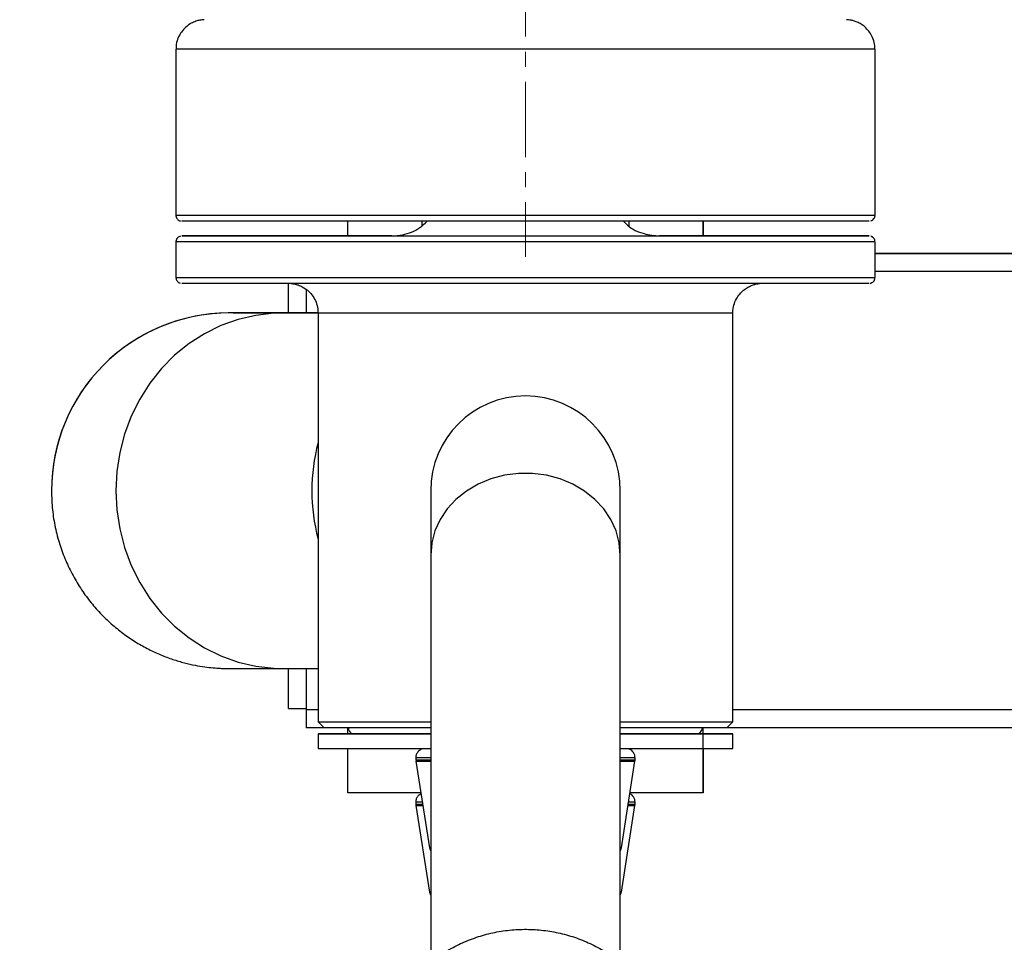
# Model space of a CAD drawing. Extents: x -182547 to -174147, y -83959 to -78019.
# Drawn here: x -178600 to -178434, y -82770 to -82614 of the extents above; entities that cross this region are included whole.
import ezdxf

# ---------------------------------------------------------------- set-up
doc = ezdxf.new("R2010")
doc.units = 0
doc.header["$MEASUREMENT"] = 0
doc.linetypes.add('CENTERX2', pattern=[20.32, 12.7, -2.54, 2.54, -2.54])
doc.layers.get('0').update_dxf_attribs({"linetype": 'CONTINUOUS'})
doc.layers.get('Defpoints').update_dxf_attribs({"linetype": 'CONTINUOUS'})
doc.layers.add('FORMAT', color=7, linetype='CONTINUOUS')
doc.layers.add('中心线层', color=240, linetype='CONTINUOUS')
doc.styles.get("Standard").update_dxf_attribs({"font": 'arial.ttf', "height": 40})
doc.styles.add('样式_1', font='arial.ttf', dxfattribs={"height": 100})
doc.dimstyles.new('副本 STANDAR字体放大2倍', dxfattribs={"dimtxt": 40, "dimasz": 0.18, "dimexe": 0.18, "dimexo": 0.0625, "dimgap": 1, "dimtad": 1, "dimdec": 0, "dimzin": 0, "dimdsep": 46, "dimtxsty": 'Standard', "dimcen": 0.09, "dimadec": 0, "dimazin": 0, "dimtfac": 1, "dimtdec": 0, "dimtofl": 0, "dimtmove": 0, "dimatfit": 3, "dimfxl": 1, "dimtolj": 1, "dimtzin": 0, "dimarcsym": 0})

# ---------------------------------------------------------------- blocks, each defined once
blk = doc.blocks.new('*D26')
at = {"layer": 'Defpoints', "color": 0, "transparency": 16777216}
for p in [(-181204.36, -82710.04), (-177918.36, -82710.04), (-177918.36, -83093.48)]:
    blk.add_point(p, dxfattribs=at)
at = {"layer": 'FORMAT', "color": 0, "lineweight": -2, "transparency": 16777216}
for p, q in [((-181204.36, -82710.1), (-181204.36, -83093.66)), ((-177918.36, -82710.1), (-177918.36, -83093.66)), ((-181204.18, -83093.48), (-177918.54, -83093.48))]:
    blk.add_line(p, q, dxfattribs=at)
at = {"layer": 'FORMAT', "color": 0, "transparency": 16777216}
for points in [[(-181204.18, -83093.45), (-181204.18, -83093.51), (-181204.36, -83093.48)], [(-177918.54, -83093.45), (-177918.54, -83093.51), (-177918.36, -83093.48)]]:
    blk.add_solid(points, dxfattribs=at)
at = {"layer": 'FORMAT', "color": 0, "transparency": 16777216, "insert": (-179561.36, -83041.38), "char_height": 100, "attachment_point": 5, "style": '样式_1'}
blk.add_mtext('\\A1;3286', dxfattribs=at)

msp = doc.modelspace()

# ---------------------------------------------------------------- linework, layer by layer
at = {"color": 7, "linetype": 'Continuous', "lineweight": 25}
for p, q in [((-178573.36, -82619.39), (-178573.36, -82647.39)), ((-178455.36, -82647.39), (-178455.36, -82619.39)), ((-178544.36, -82650.88), (-178544.36, -82648.39)), ((-178531.86, -82648.39), (-178531.86, -82649.19)), ((-178496.86, -82649.21), (-178496.86, -82648.39)), ((-178484.36, -82650.84), (-178484.36, -82648.32)), ((-178536.96, -82650.89), (-178536.96, -82650.89)), ((-178484.36, -82650.88), (-178484.36, -82650.88)), ((-178573.36, -82651.89), (-178573.36, -82657.89)), ((-178455.36, -82657.89), (-178455.36, -82651.89)), ((-178354.36, -82653.87), (-178455.36, -82653.87)), ((-178554.36, -82663.88), (-178554.36, -82658.89)), ((-178551.36, -82659.94), (-178551.36, -82663.88)), ((-178549.4, -82663.88), (-178555.32, -82663.88)), ((-178549.4, -82663.89), (-178555.32, -82663.89)), ((-178549.36, -82663.89), (-178549.36, -82732.89)), ((-178479.36, -82732.89), (-178479.36, -82663.89)), ((-178594.36, -82693.88), (-178594.36, -82693.88)), ((-178530.36, -82693.89), (-178530.36, -82704.75)), ((-178530.36, -82693.89), (-178530.36, -82693.89)), ((-178498.36, -82704.75), (-178498.36, -82693.89)), ((-178498.36, -82693.89), (-178498.36, -82693.89)), ((-178530.36, -82704.75), (-178530.36, -82773.44)), ((-178498.36, -82773.44), (-178498.36, -82704.75)), ((-178555.32, -82723.89), (-178549.36, -82723.89)), ((-178554.36, -82730.63), (-178554.36, -82723.89)), ((-178551.36, -82723.89), (-178551.36, -82730.88)), ((-178554.36, -82730.63), (-178551.36, -82730.63)), ((-178549.36, -82732.89), (-178548.36, -82733.89)), ((-178480.36, -82733.89), (-178479.36, -82732.89)), ((-178548.37, -82733.88), (-178551.36, -82733.88)), ((-178549.36, -82734.89), (-178549.36, -82737.39)), ((-178544.36, -82734.88), (-178544.36, -82733.89)), ((-178484.36, -82734.88), (-178484.36, -82733.89)), ((-178484.36, -82734.88), (-178484.36, -82733.89)), ((-178484.36, -82734.88), (-178484.36, -82734.88)), ((-178361.57, -82733.88), (-178480.35, -82733.88)), ((-178479.36, -82737.39), (-178479.36, -82734.89)), ((-178544.36, -82744.88), (-178544.36, -82737.39)), ((-178532.86, -82738.89), (-178532.86, -82739.27)), ((-178532.84, -82739.29), (-178532.81, -82739.52)), ((-178532.84, -82739.5), (-178530.56, -82754.12)), ((-178498.16, -82754.12), (-178495.88, -82739.5)), ((-178495.86, -82739.27), (-178495.86, -82738.89)), ((-178484.36, -82744.88), (-178484.36, -82744.88)), ((-178532.86, -82746.38), (-178532.86, -82746.76)), ((-178495.86, -82746.76), (-178495.86, -82746.38)), ((-178532.84, -82746.99), (-178530.56, -82761.61)), ((-178498.16, -82761.61), (-178495.88, -82746.99))]:
    msp.add_line(p, q, dxfattribs=at)
at = {"color": 8, "linetype": 'Continuous', "lineweight": 25}
for p, q in [((-178484.36, -82648.39), (-178484.36, -82650.88)), ((-178484.36, -82650.88), (-178484.36, -82648.39)), ((-178354.36, -82653.88), (-178455.36, -82653.88)), ((-178363.36, -82656.88), (-178455.36, -82656.88)), ((-178554.66, -82663.89), (-178555.32, -82663.88)), ((-178549.36, -82730.88), (-178551.36, -82730.88)), ((-178363.36, -82730.88), (-178479.36, -82730.88)), ((-178543.67, -82734.88), (-178544.36, -82734.88)), ((-178484.36, -82734.88), (-178485.05, -82734.88)), ((-178484.36, -82737.39), (-178484.36, -82744.88)), ((-178484.36, -82744.88), (-178484.36, -82737.39))]:
    msp.add_line(p, q, dxfattribs=at)
at = {"color": 8, "linetype": 'Continuous', "lineweight": 25, "flags": 128}
for points in [[(-178455.36, -82619.39), (-178455.46, -82619.39), (-178455.91, -82619.39), (-178456.7, -82619.39), (-178457.84, -82619.39), (-178459.32, -82619.39), (-178461.13, -82619.39), (-178463.27, -82619.39), (-178465.71, -82619.39), (-178468.44, -82619.39), (-178471.45, -82619.39), (-178474.71, -82619.39), (-178478.22, -82619.39), (-178481.94, -82619.39), (-178485.86, -82619.39), (-178489.95, -82619.39), (-178494.18, -82619.39), (-178498.54, -82619.39), (-178502.99, -82619.39), (-178507.51, -82619.39), (-178512.07, -82619.39), (-178516.65, -82619.39), (-178521.21, -82619.39), (-178525.73, -82619.39), (-178530.18, -82619.39), (-178534.54, -82619.39), (-178538.78, -82619.39), (-178542.87, -82619.39), (-178546.78, -82619.39), (-178550.51, -82619.39), (-178554.01, -82619.39), (-178557.28, -82619.39), (-178560.29, -82619.39), (-178563.02, -82619.39), (-178565.46, -82619.39), (-178567.59, -82619.39), (-178569.4, -82619.39), (-178570.88, -82619.39), (-178572.02, -82619.39), (-178572.82, -82619.39), (-178573.26, -82619.39), (-178573.36, -82619.39)], [(-178573.36, -82647.39), (-178573.26, -82647.39), (-178572.82, -82647.39), (-178572.02, -82647.39), (-178570.88, -82647.39), (-178569.4, -82647.39), (-178567.59, -82647.39), (-178565.46, -82647.39), (-178563.02, -82647.39), (-178560.29, -82647.39), (-178557.28, -82647.39), (-178554.01, -82647.39), (-178550.51, -82647.39), (-178546.78, -82647.39), (-178542.87, -82647.39), (-178538.78, -82647.39), (-178534.54, -82647.39), (-178530.18, -82647.39), (-178525.73, -82647.39), (-178521.21, -82647.39), (-178516.65, -82647.39), (-178512.07, -82647.39), (-178507.51, -82647.39), (-178502.99, -82647.39), (-178498.54, -82647.39), (-178494.18, -82647.39), (-178489.95, -82647.39), (-178485.86, -82647.39), (-178481.94, -82647.39), (-178478.22, -82647.39), (-178474.71, -82647.39), (-178471.45, -82647.39), (-178468.44, -82647.39), (-178465.71, -82647.39), (-178463.27, -82647.39), (-178461.13, -82647.39), (-178459.32, -82647.39), (-178457.84, -82647.39), (-178456.7, -82647.39), (-178455.91, -82647.39), (-178455.46, -82647.39), (-178455.36, -82647.39)], [(-178514.36, -82651.89), (-178518.93, -82651.89), (-178523.48, -82651.89), (-178527.97, -82651.89), (-178532.38, -82651.89), (-178536.68, -82651.89), (-178540.84, -82651.89), (-178544.85, -82651.89), (-178548.67, -82651.89), (-178552.29, -82651.89), (-178555.68, -82651.89), (-178558.81, -82651.89), (-178561.69, -82651.89), (-178564.28, -82651.89), (-178566.56, -82651.89), (-178568.54, -82651.89), (-178570.18, -82651.89), (-178571.5, -82651.89), (-178572.47, -82651.89), (-178573.09, -82651.89), (-178573.35, -82651.89), (-178573.36, -82651.89)], [(-178455.36, -82651.89), (-178455.37, -82651.89), (-178455.64, -82651.89), (-178456.26, -82651.89), (-178457.23, -82651.89), (-178458.54, -82651.89), (-178460.19, -82651.89), (-178462.16, -82651.89), (-178464.45, -82651.89), (-178467.04, -82651.89), (-178469.91, -82651.89), (-178473.05, -82651.89), (-178476.44, -82651.89), (-178480.05, -82651.89), (-178483.88, -82651.89), (-178487.88, -82651.89), (-178492.05, -82651.89), (-178496.35, -82651.89), (-178500.76, -82651.89), (-178505.25, -82651.89), (-178509.79, -82651.89), (-178514.36, -82651.89)], [(-178573.36, -82657.89), (-178573.35, -82657.89), (-178573.09, -82657.89), (-178572.47, -82657.89), (-178571.5, -82657.89), (-178570.18, -82657.89), (-178568.54, -82657.89), (-178566.56, -82657.89), (-178564.28, -82657.89), (-178561.69, -82657.89), (-178558.81, -82657.89), (-178555.68, -82657.89), (-178552.29, -82657.89), (-178548.67, -82657.89), (-178544.85, -82657.89), (-178540.84, -82657.89), (-178536.68, -82657.89), (-178532.38, -82657.89), (-178527.97, -82657.89), (-178523.48, -82657.89), (-178518.93, -82657.89), (-178514.36, -82657.89)], [(-178514.36, -82657.89), (-178509.79, -82657.89), (-178505.25, -82657.89), (-178500.76, -82657.89), (-178496.35, -82657.89), (-178492.05, -82657.89), (-178487.88, -82657.89), (-178483.88, -82657.89), (-178480.05, -82657.89), (-178476.44, -82657.89), (-178473.05, -82657.89), (-178469.91, -82657.89), (-178467.04, -82657.89), (-178464.45, -82657.89), (-178462.16, -82657.89), (-178460.19, -82657.89), (-178458.54, -82657.89), (-178457.23, -82657.89), (-178456.26, -82657.89), (-178455.64, -82657.89), (-178455.37, -82657.89), (-178455.36, -82657.89)], [(-178555.32, -82663.89), (-178556.84, -82663.93), (-178559.88, -82664.28), (-178562.86, -82664.98), (-178565.75, -82666.02), (-178568.52, -82667.38), (-178571.14, -82669.05), (-178573.57, -82671.02), (-178575.78, -82673.25), (-178577.76, -82675.73), (-178579.47, -82678.42), (-178580.9, -82681.29), (-178582.03, -82684.31), (-178582.85, -82687.44), (-178583.34, -82690.64), (-178583.51, -82693.89)], [(-178514.36, -82663.89), (-178517.9, -82663.89), (-178521.41, -82663.89), (-178524.84, -82663.89), (-178528.16, -82663.89), (-178531.35, -82663.89), (-178534.36, -82663.89), (-178537.16, -82663.89), (-178539.73, -82663.89), (-178542.04, -82663.89), (-178544.06, -82663.89), (-178545.79, -82663.89), (-178547.18, -82663.89), (-178548.24, -82663.89), (-178548.96, -82663.89), (-178549.32, -82663.89), (-178549.36, -82663.89)], [(-178479.36, -82663.89), (-178479.41, -82663.89), (-178479.77, -82663.89), (-178480.48, -82663.89), (-178481.54, -82663.89), (-178482.94, -82663.89), (-178484.66, -82663.89), (-178486.69, -82663.89), (-178488.99, -82663.89), (-178491.56, -82663.89), (-178494.37, -82663.89), (-178497.38, -82663.89), (-178500.56, -82663.89), (-178503.88, -82663.89), (-178507.32, -82663.89), (-178510.82, -82663.89), (-178514.36, -82663.89)], [(-178498.36, -82704.75), (-178498.54, -82702.68), (-178499.07, -82700.67), (-178499.95, -82698.75), (-178501.14, -82696.96), (-178502.63, -82695.34), (-178504.39, -82693.93), (-178506.36, -82692.77), (-178508.52, -82691.87), (-178510.8, -82691.26), (-178513.17, -82690.96), (-178515.56, -82690.96), (-178517.92, -82691.26), (-178520.21, -82691.87), (-178522.36, -82692.77), (-178524.34, -82693.93), (-178526.09, -82695.34), (-178527.58, -82696.96), (-178528.78, -82698.75), (-178529.65, -82700.67), (-178530.18, -82702.68), (-178530.36, -82704.75)], [(-178583.51, -82693.89), (-178583.34, -82697.13), (-178582.85, -82700.33), (-178582.03, -82703.46), (-178580.9, -82706.48), (-178579.47, -82709.35), (-178577.76, -82712.04), (-178575.78, -82714.52), (-178573.57, -82716.75), (-178571.14, -82718.72), (-178568.52, -82720.39), (-178565.75, -82721.75), (-178562.86, -82722.79), (-178559.88, -82723.49), (-178556.84, -82723.84), (-178555.32, -82723.89)], [(-178532.86, -82738.89), (-178532.85, -82738.89), (-178532.6, -82738.89), (-178531.99, -82738.89), (-178531.03, -82738.89), (-178530.36, -82738.89)], [(-178532.86, -82739.27), (-178532.85, -82739.27), (-178532.6, -82739.27), (-178531.99, -82739.27), (-178531.03, -82739.27), (-178530.36, -82739.27)], [(-178532.84, -82739.5), (-178532.84, -82739.5), (-178532.58, -82739.5), (-178531.97, -82739.5), (-178531.02, -82739.5), (-178530.36, -82739.5)], [(-178498.36, -82738.89), (-178497.78, -82738.89), (-178496.8, -82738.89)], [(-178498.36, -82739.27), (-178497.78, -82739.27), (-178496.8, -82739.27)], [(-178498.36, -82739.5), (-178497.8, -82739.5), (-178496.82, -82739.5)], [(-178496.82, -82739.5), (-178496.18, -82739.5), (-178495.9, -82739.5), (-178495.88, -82739.5)], [(-178496.8, -82738.89), (-178496.16, -82738.89), (-178495.88, -82738.89), (-178495.86, -82738.89)], [(-178496.8, -82739.27), (-178496.16, -82739.27), (-178495.88, -82739.27), (-178495.86, -82739.27)], [(-178532.86, -82746.38), (-178532.86, -82746.38), (-178532.63, -82746.38), (-178532.05, -82746.38), (-178531.77, -82746.38)], [(-178496.95, -82746.38), (-178496.87, -82746.38), (-178496.2, -82746.38), (-178495.89, -82746.38), (-178495.86, -82746.38)], [(-178532.86, -82746.76), (-178532.86, -82746.76), (-178532.63, -82746.76), (-178532.05, -82746.76), (-178531.71, -82746.76)], [(-178532.84, -82746.99), (-178532.84, -82746.99), (-178532.62, -82746.99), (-178532.04, -82746.99), (-178531.67, -82746.99)], [(-178497.05, -82746.99), (-178496.89, -82746.99), (-178496.22, -82746.99), (-178495.91, -82746.99), (-178495.88, -82746.99)], [(-178497.01, -82746.76), (-178496.87, -82746.76), (-178496.2, -82746.76), (-178495.89, -82746.76), (-178495.86, -82746.76)], [(-178530.56, -82754.12), (-178530.43, -82754.12), (-178530.36, -82754.12)], [(-178498.36, -82754.12), (-178498.17, -82754.12), (-178498.16, -82754.12)], [(-178530.56, -82761.61), (-178530.51, -82761.61), (-178530.36, -82761.61)], [(-178498.36, -82761.61), (-178498.21, -82761.61), (-178498.16, -82761.61)]]:
    msp.add_lwpolyline(points, dxfattribs=at)
at = {"color": 7, "linetype": 'Continuous', "lineweight": 25, "flags": 128}
for points in [[(-178456.36, -82648.39), (-178456.36, -82648.39), (-178456.54, -82648.39), (-178457.08, -82648.39), (-178457.96, -82648.39), (-178459.2, -82648.39), (-178460.78, -82648.39), (-178462.68, -82648.39), (-178464.91, -82648.39), (-178467.44, -82648.39), (-178470.26, -82648.39), (-178473.35, -82648.39), (-178476.69, -82648.39), (-178480.27, -82648.39), (-178484.06, -82648.39), (-178488.03, -82648.39), (-178492.17, -82648.39), (-178496.44, -82648.39), (-178500.82, -82648.39), (-178505.29, -82648.39), (-178509.81, -82648.39), (-178514.36, -82648.39), (-178518.91, -82648.39), (-178523.44, -82648.39), (-178527.9, -82648.39), (-178532.29, -82648.39), (-178536.56, -82648.39), (-178540.69, -82648.39), (-178544.67, -82648.39), (-178548.45, -82648.39), (-178552.03, -82648.39), (-178555.37, -82648.39), (-178558.47, -82648.39), (-178561.29, -82648.39), (-178563.82, -82648.39), (-178566.04, -82648.39), (-178567.95, -82648.39), (-178569.52, -82648.39), (-178570.76, -82648.39), (-178571.65, -82648.39), (-178572.18, -82648.39), (-178572.36, -82648.39)], [(-178537.01, -82650.89), (-178540.69, -82650.89), (-178544.67, -82650.89), (-178548.45, -82650.89), (-178552.03, -82650.89), (-178555.37, -82650.89), (-178558.47, -82650.89), (-178561.29, -82650.89), (-178563.82, -82650.89), (-178566.04, -82650.89), (-178567.95, -82650.89), (-178569.52, -82650.89), (-178570.76, -82650.89), (-178571.65, -82650.89), (-178572.18, -82650.89), (-178572.36, -82650.89), (-178572.18, -82650.89), (-178571.65, -82650.89), (-178570.76, -82650.89), (-178569.52, -82650.89), (-178567.95, -82650.89), (-178566.04, -82650.89), (-178563.82, -82650.89), (-178561.29, -82650.89), (-178558.47, -82650.89), (-178555.37, -82650.89), (-178552.03, -82650.89), (-178548.45, -82650.89), (-178544.67, -82650.89), (-178540.69, -82650.89), (-178536.56, -82650.89), (-178532.29, -82650.89), (-178527.9, -82650.89), (-178523.44, -82650.89), (-178518.91, -82650.89), (-178514.36, -82650.89)], [(-178537.05, -82650.89), (-178538.14, -82650.89), (-178540.25, -82650.89), (-178542.07, -82650.89), (-178543.6, -82650.89), (-178544.8, -82650.89), (-178545.66, -82650.89), (-178546.19, -82650.89), (-178546.36, -82650.89), (-178546.19, -82650.89), (-178545.66, -82650.89), (-178544.8, -82650.89), (-178543.6, -82650.89), (-178542.07, -82650.89), (-178540.25, -82650.89), (-178538.14, -82650.89), (-178537.05, -82650.89)], [(-178536.93, -82650.88), (-178537.82, -82650.88), (-178539.76, -82650.88), (-178541.39, -82650.88), (-178542.68, -82650.88), (-178543.61, -82650.88), (-178544.17, -82650.88), (-178544.36, -82650.88)], [(-178536.96, -82650.89), (-178533.07, -82650.89), (-178529.05, -82650.89), (-178524.93, -82650.89), (-178520.73, -82650.89), (-178516.49, -82650.89), (-178512.23, -82650.89), (-178507.99, -82650.89), (-178503.8, -82650.89), (-178499.67, -82650.89), (-178495.65, -82650.89), (-178491.76, -82650.89)], [(-178514.36, -82650.89), (-178509.81, -82650.89), (-178505.29, -82650.89), (-178500.82, -82650.89), (-178496.44, -82650.89), (-178492.17, -82650.89), (-178488.03, -82650.89), (-178484.06, -82650.89), (-178480.27, -82650.89), (-178476.69, -82650.89), (-178473.35, -82650.89), (-178470.26, -82650.89), (-178467.44, -82650.89), (-178464.91, -82650.89), (-178462.68, -82650.89), (-178460.78, -82650.89), (-178459.2, -82650.89), (-178457.96, -82650.89), (-178457.08, -82650.89), (-178456.54, -82650.89), (-178456.36, -82650.89), (-178456.54, -82650.89), (-178457.08, -82650.89), (-178457.96, -82650.89), (-178459.2, -82650.89), (-178460.78, -82650.89), (-178462.68, -82650.89), (-178464.91, -82650.89), (-178467.44, -82650.89), (-178470.26, -82650.89), (-178473.35, -82650.89), (-178476.69, -82650.89), (-178480.27, -82650.89), (-178484.06, -82650.89), (-178488.03, -82650.89), (-178491.69, -82650.89)], [(-178484.36, -82650.88), (-178484.55, -82650.88), (-178485.11, -82650.88), (-178486.05, -82650.88), (-178487.33, -82650.88), (-178488.96, -82650.88), (-178490.91, -82650.88), (-178491.74, -82650.88)], [(-178491.68, -82650.89), (-178490.58, -82650.89), (-178488.47, -82650.89), (-178486.65, -82650.89), (-178485.13, -82650.89), (-178483.93, -82650.89), (-178483.06, -82650.89), (-178482.54, -82650.89), (-178482.36, -82650.89), (-178482.54, -82650.89), (-178483.06, -82650.89), (-178483.93, -82650.89), (-178485.13, -82650.89), (-178486.65, -82650.89), (-178488.47, -82650.89), (-178490.58, -82650.89), (-178491.67, -82650.89)], [(-178514.36, -82658.89), (-178518.91, -82658.89), (-178523.44, -82658.89), (-178527.9, -82658.89), (-178532.29, -82658.89), (-178536.56, -82658.89), (-178540.69, -82658.89), (-178544.67, -82658.89), (-178548.45, -82658.89), (-178552.03, -82658.89), (-178555.37, -82658.89), (-178558.47, -82658.89), (-178561.29, -82658.89), (-178563.82, -82658.89), (-178566.04, -82658.89), (-178567.95, -82658.89), (-178569.52, -82658.89), (-178570.76, -82658.89), (-178571.65, -82658.89), (-178572.18, -82658.89), (-178572.36, -82658.89), (-178572.36, -82658.89)], [(-178456.36, -82658.89), (-178456.54, -82658.89), (-178457.08, -82658.89), (-178457.96, -82658.89), (-178459.2, -82658.89), (-178460.78, -82658.89), (-178462.68, -82658.89), (-178464.91, -82658.89), (-178467.44, -82658.89), (-178470.26, -82658.89), (-178473.35, -82658.89), (-178476.69, -82658.89), (-178480.27, -82658.89), (-178484.06, -82658.89), (-178488.03, -82658.89), (-178492.17, -82658.89), (-178496.44, -82658.89), (-178500.82, -82658.89), (-178505.29, -82658.89), (-178509.81, -82658.89), (-178514.36, -82658.89)], [(-178551.36, -82730.88), (-178551.36, -82731.46), (-178551.36, -82732.02), (-178551.36, -82732.54), (-178551.36, -82733), (-178551.36, -82733.37), (-178551.36, -82733.65), (-178551.36, -82733.82), (-178551.36, -82733.88)], [(-178549.36, -82732.89), (-178549.32, -82732.89), (-178548.96, -82732.89), (-178548.24, -82732.89), (-178547.18, -82732.89), (-178545.79, -82732.89), (-178544.06, -82732.89), (-178542.04, -82732.89), (-178539.73, -82732.89), (-178537.16, -82732.89), (-178534.36, -82732.89), (-178531.35, -82732.89), (-178530.36, -82732.89)], [(-178498.36, -82732.89), (-178497.38, -82732.89), (-178494.37, -82732.89), (-178491.56, -82732.89), (-178488.99, -82732.89), (-178486.69, -82732.89), (-178484.66, -82732.89), (-178482.94, -82732.89), (-178481.54, -82732.89), (-178480.48, -82732.89), (-178479.77, -82732.89), (-178479.41, -82732.89), (-178479.36, -82732.89)], [(-178530.36, -82734.89), (-178532.36, -82734.89), (-178535.3, -82734.89), (-178538.03, -82734.89), (-178540.52, -82734.89), (-178542.74, -82734.89), (-178544.66, -82734.89), (-178546.28, -82734.89), (-178547.57, -82734.89), (-178548.52, -82734.89), (-178549.12, -82734.89), (-178549.36, -82734.89), (-178549.24, -82734.89), (-178548.76, -82734.89), (-178547.93, -82734.89), (-178546.76, -82734.89), (-178545.26, -82734.89), (-178543.43, -82734.89), (-178541.31, -82734.89), (-178538.91, -82734.89), (-178536.27, -82734.89), (-178533.39, -82734.89), (-178530.36, -82734.89)], [(-178530.36, -82733.89), (-178532.61, -82733.89), (-178535.46, -82733.89), (-178538.09, -82733.89), (-178540.47, -82733.89), (-178542.57, -82733.89), (-178544.37, -82733.89), (-178545.86, -82733.89), (-178547.01, -82733.89), (-178547.81, -82733.89), (-178548.26, -82733.89), (-178548.36, -82733.89)], [(-178480.36, -82733.89), (-178480.46, -82733.89), (-178480.91, -82733.89), (-178481.72, -82733.89), (-178482.87, -82733.89), (-178484.35, -82733.89), (-178486.15, -82733.89), (-178488.25, -82733.89), (-178490.63, -82733.89), (-178493.26, -82733.89), (-178496.11, -82733.89), (-178498.36, -82733.89)], [(-178498.36, -82734.89), (-178496.37, -82734.89), (-178493.42, -82734.89), (-178490.69, -82734.89), (-178488.21, -82734.89), (-178485.99, -82734.89), (-178484.06, -82734.89), (-178482.44, -82734.89), (-178481.16, -82734.89), (-178480.21, -82734.89), (-178479.61, -82734.89), (-178479.37, -82734.89), (-178479.49, -82734.89), (-178479.96, -82734.89), (-178480.79, -82734.89), (-178481.96, -82734.89), (-178483.47, -82734.89), (-178485.29, -82734.89), (-178487.41, -82734.89), (-178489.81, -82734.89), (-178492.46, -82734.89), (-178495.33, -82734.89), (-178498.36, -82734.89)], [(-178484.36, -82744.88), (-178484.36, -82744.68), (-178484.36, -82744.11), (-178484.36, -82743.19), (-178484.36, -82741.95), (-178484.36, -82740.43), (-178484.36, -82738.7), (-178484.36, -82736.83), (-178484.36, -82734.88)], [(-178549.36, -82737.39), (-178549.24, -82737.39), (-178548.76, -82737.39), (-178547.93, -82737.39), (-178546.76, -82737.39), (-178545.26, -82737.39), (-178543.43, -82737.39), (-178541.31, -82737.39), (-178538.91, -82737.39), (-178536.27, -82737.39), (-178533.39, -82737.39), (-178530.36, -82737.39)], [(-178498.36, -82737.39), (-178496.37, -82737.39), (-178493.42, -82737.39), (-178490.69, -82737.39), (-178488.21, -82737.39), (-178485.99, -82737.39), (-178484.06, -82737.39), (-178482.44, -82737.39), (-178481.16, -82737.39), (-178480.21, -82737.39), (-178479.61, -82737.39), (-178479.37, -82737.39), (-178479.36, -82737.39)], [(-178532, -82744.88), (-178533.07, -82744.88), (-178535.58, -82744.88), (-178537.82, -82744.88), (-178539.76, -82744.88), (-178541.39, -82744.88), (-178542.68, -82744.88), (-178543.61, -82744.88), (-178544.17, -82744.88), (-178544.36, -82744.88)], [(-178484.36, -82744.88), (-178484.55, -82744.88), (-178485.11, -82744.88), (-178486.05, -82744.88), (-178487.33, -82744.88), (-178488.96, -82744.88), (-178490.91, -82744.88), (-178493.15, -82744.88), (-178495.66, -82744.88), (-178496.72, -82744.88)]]:
    msp.add_lwpolyline(points, dxfattribs=at)
at = {"color": 7, "linetype": 'Continuous', "lineweight": 25}
for centre, radius, start, end in [((-178564.36, -82693.88), 30, 90.3102, 180), ((-178514.36, -82693.89), 16, 0, 180), ((-178518.58, -82693.89), 31.84, 165.1898, 194.8102)]:
    msp.add_arc(centre, radius, start, end, dxfattribs=at)
at = {"color": 8, "linetype": 'Continuous', "lineweight": 25}
for centre, radius, start in [((-178564.36, -82693.88), 30, 89.6935), ((-178514.36, -82693.89), 16, 0)]:
    msp.add_arc(centre, radius, start, 180, dxfattribs=at)
at = {"color": 7, "linetype": 'Continuous', "lineweight": 25}
for points, knots in [([(-178568.58, -82614.39), (-178568.67, -82614.4), (-178568.97, -82614.41), (-178569.51, -82614.5), (-178570.22, -82614.72), (-178571.08, -82615.14), (-178571.9, -82615.8), (-178572.62, -82616.69), (-178573.1, -82617.7), (-178573.36, -82618.63), (-178573.33, -82619.21), (-178573.32, -82619.39)], [0, 0, 0, 0, 0.033153, 0.118622, 0.214408, 0.328002, 0.490599, 0.624745, 0.774153, 0.928859, 1, 1, 1, 1]), ([(-178455.4, -82619.38), (-178455.4, -82619.1), (-178455.4, -82618.43), (-178455.72, -82617.44), (-178456.22, -82616.52), (-178456.85, -82615.79), (-178457.52, -82615.25), (-178458.19, -82614.86), (-178458.81, -82614.62), (-178459.36, -82614.48), (-178459.79, -82614.42), (-178460.04, -82614.39), (-178460.14, -82614.39), (-178460.15, -82614.39)], [0, 0, 0, 0, 0.111249, 0.263231, 0.399973, 0.524442, 0.637437, 0.738707, 0.827232, 0.901338, 0.958914, 0.998115, 1, 1, 1, 1]), ([(-178573.35, -82647.38), (-178573.35, -82647.42), (-178573.37, -82647.58), (-178573.28, -82647.82), (-178573.12, -82648.06), (-178572.94, -82648.21), (-178572.76, -82648.31), (-178572.64, -82648.35), (-178572.57, -82648.36), (-178572.56, -82648.37)], [0, 0, 0, 0, 0.08845, 0.340413, 0.541969, 0.711675, 0.854036, 0.968797, 1, 1, 1, 1]), ([(-178536.96, -82650.89), (-178536.34, -82650.84), (-178534.71, -82650.72), (-178532.53, -82649.91), (-178531.34, -82648.77), (-178530.94, -82648.39)], [0, 0, 0, 0, 0.295366, 0.763609, 1, 1, 1, 1]), ([(-178497.81, -82648.39), (-178497.6, -82648.62), (-178496.65, -82649.65), (-178494.47, -82650.61), (-178492.62, -82650.8), (-178491.76, -82650.89)], [0, 0, 0, 0, 0.133558, 0.597359, 1, 1, 1, 1]), ([(-178456.08, -82648.33), (-178456.01, -82648.31), (-178455.85, -82648.27), (-178455.62, -82648.08), (-178455.44, -82647.81), (-178455.35, -82647.55), (-178455.37, -82647.4), (-178455.38, -82647.37)], [0, 0, 0, 0, 0.174087, 0.385122, 0.651961, 0.927403, 1, 1, 1, 1]), ([(-178572.56, -82650.92), (-178572.66, -82650.94), (-178572.85, -82650.99), (-178573.1, -82651.19), (-178573.28, -82651.46), (-178573.38, -82651.72), (-178573.35, -82651.87), (-178573.35, -82651.9)], [0, 0, 0, 0, 0.2273548, 0.4261369, 0.6775275, 0.9370436, 1, 1, 1, 1]), ([(-178455.38, -82651.9), (-178455.37, -82651.86), (-178455.36, -82651.7), (-178455.45, -82651.45), (-178455.61, -82651.21), (-178455.79, -82651.06), (-178455.95, -82650.97), (-178456.05, -82650.94), (-178456.08, -82650.93)], [0, 0, 0, 0, 0.097228, 0.365373, 0.579901, 0.760471, 0.911976, 1, 1, 1, 1]), ([(-178573.35, -82657.91), (-178573.34, -82658.01), (-178573.33, -82658.21), (-178573.19, -82658.47), (-178573.02, -82658.66), (-178572.84, -82658.77), (-178572.71, -82658.83), (-178572.65, -82658.84), (-178572.64, -82658.85)], [0, 0, 0, 0, 0.238068, 0.479027, 0.677959, 0.846093, 0.984535, 1, 1, 1, 1]), ([(-178456.17, -82658.87), (-178456.13, -82658.86), (-178455.98, -82658.82), (-178455.74, -82658.69), (-178455.51, -82658.45), (-178455.38, -82658.17), (-178455.38, -82657.97), (-178455.38, -82657.89)], [0, 0, 0, 0, 0.0829873, 0.3447991, 0.5696865, 0.8235991, 1, 1, 1, 1]), ([(-178553.91, -82658.91), (-178553.73, -82658.93), (-178553.33, -82658.98), (-178552.71, -82659.15), (-178551.87, -82659.51), (-178550.99, -82660.13), (-178550.21, -82661.03), (-178549.67, -82662.04), (-178549.38, -82663.02), (-178549.39, -82663.65), (-178549.4, -82663.89)], [0, 0, 0, 0, 0.0719333, 0.1628317, 0.263067, 0.4409379, 0.5922995, 0.744784, 0.9039469, 1, 1, 1, 1]), ([(-178479.35, -82663.87), (-178479.36, -82663.84), (-178479.4, -82663.39), (-178479.22, -82662.58), (-178478.82, -82661.53), (-178478.25, -82660.69), (-178477.6, -82660.04), (-178476.92, -82659.57), (-178476.27, -82659.25), (-178475.67, -82659.05), (-178475.21, -82658.95), (-178474.96, -82658.93), (-178474.88, -82658.92)], [0, 0, 0, 0, 0.013102, 0.182796, 0.334074, 0.471158, 0.595956, 0.708794, 0.809038, 0.895348, 0.965715, 1, 1, 1, 1]), ([(-178555.32, -82663.88), (-178555.72, -82663.88), (-178556.9, -82663.88), (-178558.61, -82663.88), (-178560.36, -82663.88), (-178561.79, -82663.88), (-178562.92, -82663.88), (-178563.74, -82663.88), (-178564.16, -82663.88), (-178564.32, -82663.88), (-178564.36, -82663.88), (-178564.41, -82663.88), (-178564.43, -82663.88), (-178564.51, -82663.88), (-178564.52, -82663.88)], [0, 0, 0, 0, 0.069601, 0.201884, 0.33418, 0.466481, 0.598796, 0.731143, 0.863592, 0.93489, 0.970543, 0.98838, 0.997362, 1, 1, 1, 1]), ([(-178555.32, -82663.89), (-178555.72, -82663.89), (-178556.89, -82663.89), (-178558.61, -82663.89), (-178560.35, -82663.89), (-178561.79, -82663.89), (-178562.91, -82663.89), (-178563.73, -82663.89), (-178564.14, -82663.88), (-178564.3, -82663.88), (-178564.32, -82663.88), (-178564.32, -82663.88)], [0, 0, 0, 0, 0.0719025, 0.2085468, 0.3451936, 0.4818332, 0.618454, 0.7550284, 0.8914399, 0.9654375, 1, 1, 1, 1]), ([(-178594.36, -82693.88), (-178594.33, -82694.96), (-178594.26, -82697.04), (-178593.77, -82700.07), (-178593.02, -82702.93), (-178592.01, -82705.65), (-178590.77, -82708.2), (-178589.33, -82710.59), (-178587.72, -82712.78), (-178585.95, -82714.77), (-178584.06, -82716.56), (-178582.09, -82718.13), (-178580.05, -82719.49), (-178577.99, -82720.65), (-178575.93, -82721.59), (-178573.92, -82722.35), (-178571.99, -82722.92), (-178570.18, -82723.33), (-178568.55, -82723.6), (-178567.14, -82723.77), (-178566.01, -82723.84), (-178565.24, -82723.87), (-178564.79, -82723.88), (-178564.61, -82723.88), (-178564.53, -82723.88), (-178564.48, -82723.88), (-178564.43, -82723.88), (-178564.4, -82723.88), (-178564.36, -82723.88), (-178564.28, -82723.88), (-178563.99, -82723.88), (-178563.33, -82723.89), (-178562.33, -82723.89), (-178561.03, -82723.89), (-178559.42, -82723.89), (-178557.54, -82723.89), (-178556.05, -82723.89), (-178555.32, -82723.89)], [0, 0, 0, 0, 0.032515, 0.062911, 0.092705, 0.121916, 0.150553, 0.178613, 0.206083, 0.232939, 0.259142, 0.284642, 0.309369, 0.333233, 0.356115, 0.37786, 0.398264, 0.417064, 0.433917, 0.448392, 0.45998, 0.468066, 0.471885, 0.473384, 0.474392, 0.475501, 0.477321, 0.48147, 0.491633, 0.517638, 0.58411, 0.654564, 0.724188, 0.793711, 0.863208, 0.932695, 1, 1, 1, 1]), ([(-178544.27, -82733.88), (-178544.25, -82733.97), (-178544.2, -82734.26), (-178543.97, -82734.61), (-178543.74, -82734.81), (-178543.65, -82734.89)], [0, 0, 0, 0, 0.241777, 0.718289, 1, 1, 1, 1]), ([(-178485.06, -82734.89), (-178484.88, -82734.71), (-178484.59, -82734.42), (-178484.49, -82734.03), (-178484.46, -82733.88)], [0, 0, 0, 0, 0.619573, 1, 1, 1, 1]), ([(-178531.75, -82737.44), (-178531.77, -82737.45), (-178531.89, -82737.47), (-178532.13, -82737.59), (-178532.47, -82737.84), (-178532.75, -82738.26), (-178532.89, -82738.65), (-178532.85, -82738.87), (-178532.84, -82738.91)], [0, 0, 0, 0, 0.03158, 0.184037, 0.400386, 0.669085, 0.940791, 1, 1, 1, 1]), ([(-178495.88, -82738.88), (-178495.88, -82738.75), (-178495.89, -82738.46), (-178496.08, -82738.08), (-178496.33, -82737.78), (-178496.6, -82737.58), (-178496.85, -82737.47), (-178497.01, -82737.42), (-178497.08, -82737.41), (-178497.08, -82737.41)], [0, 0, 0, 0, 0.185923, 0.415491, 0.603692, 0.762862, 0.894864, 0.998597, 1, 1, 1, 1]), ([(-178495.9, -82739.52), (-178495.89, -82739.49), (-178495.86, -82739.41), (-178495.87, -82739.32), (-178495.88, -82739.26)], [0, 0, 0, 0, 0.4009519, 1, 1, 1, 1]), ([(-178531.98, -82745.02), (-178532.08, -82745.07), (-178532.32, -82745.18), (-178532.62, -82745.52), (-178532.84, -82745.94), (-178532.84, -82746.24), (-178532.84, -82746.37)], [0, 0, 0, 0, 0.1842717, 0.4733051, 0.7780222, 1, 1, 1, 1]), ([(-178495.88, -82746.37), (-178495.88, -82746.24), (-178495.89, -82745.95), (-178496.08, -82745.57), (-178496.33, -82745.27), (-178496.56, -82745.09), (-178496.7, -82745.03), (-178496.74, -82745.02)], [0, 0, 0, 0, 0.224452, 0.502862, 0.731086, 0.924111, 1, 1, 1, 1]), ([(-178532.84, -82746.75), (-178532.85, -82746.81), (-178532.87, -82746.9), (-178532.84, -82746.98), (-178532.83, -82747.02)], [0, 0, 0, 0, 0.617599, 1, 1, 1, 1]), ([(-178495.9, -82747.02), (-178495.89, -82746.98), (-178495.86, -82746.9), (-178495.87, -82746.81), (-178495.88, -82746.75)], [0, 0, 0, 0, 0.414438, 1, 1, 1, 1]), ([(-178530.54, -82754.15), (-178530.52, -82754.3), (-178530.49, -82754.48), (-178530.38, -82754.62), (-178530.36, -82754.64)], [0, 0, 0, 0, 0.830005, 1, 1, 1, 1]), ([(-178498.36, -82754.64), (-178498.35, -82754.62), (-178498.23, -82754.48), (-178498.2, -82754.3), (-178498.17, -82754.13)], [0, 0, 0, 0, 0.125127, 1, 1, 1, 1]), ([(-178530.54, -82761.61), (-178530.52, -82761.74), (-178530.5, -82761.93), (-178530.39, -82762.08), (-178530.36, -82762.12)], [0, 0, 0, 0, 0.715628, 1, 1, 1, 1]), ([(-178498.36, -82762.11), (-178498.32, -82762.05), (-178498.22, -82761.91), (-178498.2, -82761.74), (-178498.19, -82761.63)], [0, 0, 0, 0, 0.404406, 1, 1, 1, 1]), ([(-178488.36, -82793.89), (-178488.37, -82793.36), (-178488.4, -82791.87), (-178488.7, -82789.44), (-178489.34, -82786.64), (-178490.29, -82783.93), (-178491.53, -82781.34), (-178493.05, -82778.91), (-178494.83, -82776.65), (-178496.85, -82774.61), (-178499.07, -82772.8), (-178501.49, -82771.24), (-178504.06, -82769.96), (-178506.76, -82768.97), (-178509.54, -82768.29), (-178512.39, -82767.91), (-178515.26, -82767.86), (-178518.12, -82768.11), (-178520.94, -82768.68), (-178523.67, -82769.56), (-178526.29, -82770.73), (-178528.77, -82772.19), (-178531.07, -82773.9), (-178533.17, -82775.86), (-178535.04, -82778.04), (-178536.66, -82780.42), (-178538.01, -82782.95), (-178539.07, -82785.62), (-178539.83, -82788.39), (-178540.28, -82791.22), (-178540.41, -82794.09), (-178540.23, -82796.96), (-178539.74, -82799.79), (-178538.94, -82802.54), (-178537.83, -82805.2), (-178536.45, -82807.71), (-178534.79, -82810.06), (-178532.89, -82812.21), (-178530.76, -82814.14), (-178528.43, -82815.82), (-178525.94, -82817.23), (-178523.3, -82818.37), (-178520.55, -82819.2), (-178517.73, -82819.73), (-178514.86, -82819.94), (-178511.99, -82819.84), (-178509.15, -82819.42), (-178506.37, -82818.69), (-178503.69, -82817.66), (-178501.14, -82816.34), (-178498.75, -82814.75), (-178496.55, -82812.91), (-178494.57, -82810.83), (-178492.82, -82808.55), (-178491.34, -82806.09), (-178490.14, -82803.48), (-178489.23, -82800.76), (-178488.63, -82797.95), (-178488.39, -82795.65), (-178488.37, -82794.29), (-178488.36, -82793.89)], [0, 0, 0, 0, 0.009801, 0.027347, 0.044898, 0.062449, 0.08, 0.097551, 0.115103, 0.132654, 0.150205, 0.167757, 0.185308, 0.202859, 0.22041, 0.237962, 0.255513, 0.273064, 0.290615, 0.308167, 0.325718, 0.343269, 0.36082, 0.378371, 0.395923, 0.413474, 0.431025, 0.448577, 0.466128, 0.483679, 0.50123, 0.518782, 0.536333, 0.553884, 0.571436, 0.588987, 0.606538, 0.624089, 0.64164, 0.659192, 0.676743, 0.694294, 0.711845, 0.729397, 0.746948, 0.7645, 0.782051, 0.799602, 0.817153, 0.834704, 0.852256, 0.869807, 0.887358, 0.904909, 0.922461, 0.940012, 0.957563, 0.975115, 0.992666, 1, 1, 1, 1])]:
    msp.add_open_spline(points, degree=3, knots=knots, dxfattribs=at)
at = {"layer": '中心线层', "linetype": 'CENTERX2', "lineweight": 18}
msp.add_line((-178514.36, -82340.39), (-178514.36, -82654.39), dxfattribs=at)

# ---------------------------------------------------------------- dimensions: what is measured, and where the dimension line sits
at = {"layer": 'FORMAT'}
dim = msp.add_linear_dim(base=(-177918.36, -83093.48), p1=(-181204.36, -82710.04), p2=(-177918.36, -82710.04), dimstyle='副本 STANDAR字体放大2倍', override={"dimtxsty": '样式_1'}, dxfattribs=at)
dim.commit()
dim.dimension.update_dxf_attribs({"geometry": '*D26', "text_midpoint": (-179561.36, -83041.38)})

doc.saveas('drawing.dxf')
